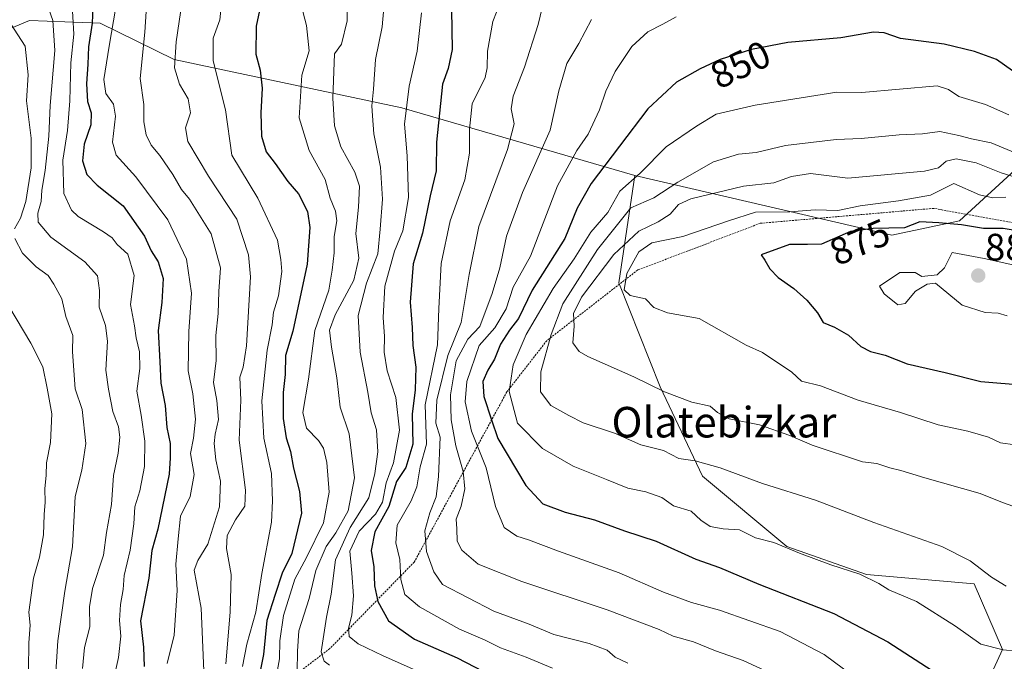
# Model space of a CAD drawing. Units: metres. Extents: x 624170 to 627615, y 4748060 to 4750436.
# Drawn here: x 627214 to 627472, y 4749580 to 4749748 of the extents above; entities that cross this region are included whole.
import ezdxf
from ezdxf.enums import TextEntityAlignment as Align

# ---------------------------------------------------------------- set-up
doc = ezdxf.new("R2010")
doc.units = ezdxf.units.M
doc.header["$MEASUREMENT"] = 0
doc.linetypes.add('TRAZOS', pattern=[0.75, 0.5, -0.25])
for name, color, linetype, lineweight in [('Arbolado forestal CxS', 92, 'Continuous', 0), ('Carátula', 7, 'Continuous', 5), ('Curva de nivel maestra', 36, 'Continuous', 30), ('Curva de nivel normal', 36, 'Continuous', 0), ('Escarpado lineal', 39, 'TRAZOS', 0), ('Matorral CxS', 135, 'Continuous', 0), ('Punto de cota en terreno', 7, 'Continuous', 0), ('Rótulo de curva de nivel directora', 19, 'Continuous', 0), ('Rótulo de punto de cota en terreno', 19, 'Continuous', 0), ('Texto cartográfico', 19, 'Continuous', 0)]:
    doc.layers.add(name, color=color, linetype=linetype, lineweight=lineweight)
doc.styles.add('Arial', font='txt', dxfattribs={"height": 0.2})

# ---------------------------------------------------------------- blocks, each defined once
blk = doc.blocks.new('*U205')
at = {"layer": 'Curva de nivel normal', "color": 36, "linetype": 'Continuous', "lineweight": 0}
blk.add_polyline3d([(627309.48, 4749751.07, 815), (627309.08, 4749746.12, 815), (627307.33, 4749737.6, 815), (627306.79, 4749729.78, 815), (627306.36, 4749725.42, 815), (627306.52, 4749722.78, 815), (627306.86, 4749718.08, 815), (627308.58, 4749709.4, 815), (627309.13, 4749701.02, 815), (627308.51, 4749693.19, 815), (627307.9, 4749686.68, 815), (627304.9, 4749679.01, 815), (627302.73, 4749670.54, 815), (627303.28, 4749660.92, 815), (627305.27, 4749650.46, 815), (627306.16, 4749645.07, 815), (627307.55, 4749640.67, 815), (627307.91, 4749634.86, 815), (627307.08, 4749629.24, 815), (627305.58, 4749622.8, 815), (627300.7, 4749615.07, 815), (627296.79, 4749606.62, 815), (627295.72, 4749597.62, 815), (627294.44, 4749591.59, 815), (627293.07, 4749582.56, 815), (627293.83, 4749580.1, 815), (627295.25, 4749579.02, 815)], dxfattribs=at)
blk = doc.blocks.new('*U206')
at = {"layer": 'Curva de nivel normal', "color": 36, "linetype": 'Continuous', "lineweight": 0}
blk.add_polyline3d([(627256.7, 4749752.79, 790), (627255.11, 4749742.17, 790), (627254.72, 4749735.4, 790), (627256, 4749731.09, 790), (627258.31, 4749727.28, 790), (627258.89, 4749723.62, 790), (627257.55, 4749719.64, 790), (627258.18, 4749716.14, 790), (627263.61, 4749707.05, 790), (627271.05, 4749695.78, 790), (627274.06, 4749686.43, 790), (627274.63, 4749680.68, 790), (627273.57, 4749662.58, 790), (627272.64, 4749657.07, 790), (627271.82, 4749654.4, 790), (627272.06, 4749648.4, 790), (627271.63, 4749637.93, 790), (627273.25, 4749624.86, 790), (627273.11, 4749620.62, 790), (627270.66, 4749617.07, 790), (627268.48, 4749613, 790), (627268.34, 4749609.61, 790), (627269.52, 4749602.8, 790), (627269.29, 4749592.9, 790), (627268.1, 4749579.36, 790)], dxfattribs=at)
blk = doc.blocks.new('*U207')
at = {"layer": 'Curva de nivel normal', "color": 36, "linetype": 'Continuous', "lineweight": 0}
blk.add_polyline3d([(627220.13, 4749755.52, 765), (627222.91, 4749747.79, 765), (627223.41, 4749739.89, 765), (627222.14, 4749725.53, 765), (627221.82, 4749717.45, 765), (627220.84, 4749708.47, 765), (627219.98, 4749703.35, 765), (627219.8, 4749700.39, 765), (627218.98, 4749697.34, 765), (627219.03, 4749694.96, 765), (627222.35, 4749691.06, 765), (627231.26, 4749684.56, 765), (627234.6, 4749680.96, 765), (627235.12, 4749677.08, 765), (627235.02, 4749672.71, 765), (627236.61, 4749667.97, 765), (627237.13, 4749663.8, 765), (627236.74, 4749656.22, 765), (627237.46, 4749651.31, 765), (627238.61, 4749645.47, 765), (627240.06, 4749641.38, 765), (627240.4, 4749638.67, 765), (627239.95, 4749634.48, 765), (627238.77, 4749628.67, 765), (627238.21, 4749621.07, 765), (627236.87, 4749613.74, 765), (627236.15, 4749607.85, 765), (627233.26, 4749599.14, 765), (627232.42, 4749594.29, 765), (627232.52, 4749589.08, 765), (627231.18, 4749583.67, 765), (627230.63, 4749578.14, 765)], dxfattribs=at)
blk = doc.blocks.new('*U212')
at = {"layer": 'Curva de nivel normal', "color": 36, "linetype": 'Continuous', "lineweight": 0}
blk.add_polyline3d([(627247.52, 4749754.28, 785), (627246.93, 4749744.68, 785), (627245.76, 4749732.61, 785), (627246.72, 4749725.82, 785), (627246.72, 4749721.28, 785), (627247.3, 4749717.84, 785), (627248.56, 4749715.17, 785), (627250.88, 4749712.41, 785), (627254.24, 4749707.5, 785), (627256.53, 4749703.5, 785), (627258.6, 4749701.03, 785), (627264.32, 4749691.89, 785), (627266.75, 4749683.03, 785), (627266.33, 4749676.87, 785), (627266.15, 4749671.07, 785), (627265.53, 4749665.36, 785), (627265.58, 4749658.74, 785), (627264.88, 4749653.04, 785), (627265.78, 4749648.27, 785), (627266.24, 4749643.32, 785), (627265.34, 4749639.49, 785), (627265.12, 4749637.08, 785), (627265.55, 4749632.82, 785), (627266.72, 4749627.18, 785), (627266.51, 4749620.5, 785), (627263.42, 4749610.74, 785), (627260.85, 4749606.47, 785), (627259.89, 4749603.94, 785), (627261.69, 4749593.97, 785), (627262.73, 4749569.22, 785)], dxfattribs=at)
blk = doc.blocks.new('*U213')
at = {"layer": 'Curva de nivel normal', "color": 36, "linetype": 'Continuous', "lineweight": 0}
blk.add_polyline3d([(627272.49, 4749578.65, 795), (627273.66, 4749584.51, 795), (627275.99, 4749592.9, 795), (627277.54, 4749603, 795), (627280.09, 4749616.47, 795), (627280.32, 4749622.07, 795), (627280.12, 4749629.24, 795), (627278.1, 4749638.43, 795), (627277.57, 4749648.22, 795), (627278.98, 4749661.44, 795), (627280.3, 4749668.08, 795), (627280.61, 4749671.4, 795), (627281.94, 4749675.74, 795), (627282.77, 4749682.04, 795), (627282.54, 4749685.23, 795), (627281.65, 4749690.23, 795), (627276.52, 4749701.28, 795), (627269.67, 4749712.49, 795), (627268.07, 4749724.37, 795), (627264.78, 4749737.18, 795), (627264.81, 4749743.15, 795), (627266.55, 4749747.9, 795), (627267.38, 4749755.44, 795)], dxfattribs=at)
blk = doc.blocks.new('*U221')
at = {"layer": 'Curva de nivel normal', "color": 36, "linetype": 'Continuous', "lineweight": 0}
blk.add_polyline3d([(627227.84, 4749753.32, 770), (627228.4, 4749744.22, 770), (627227.54, 4749736.7, 770), (627227.32, 4749726.77, 770), (627226.68, 4749718.98, 770), (627225.45, 4749711.22, 770), (627225.77, 4749702.46, 770), (627227.75, 4749698.16, 770), (627229.49, 4749696.44, 770), (627236.11, 4749692.49, 770), (627238.38, 4749690.88, 770), (627239.67, 4749689.1, 770), (627242.52, 4749686.57, 770), (627244.18, 4749681.01, 770), (627243.21, 4749673.41, 770), (627244.21, 4749667.88, 770), (627244.71, 4749664.74, 770), (627245.52, 4749661.06, 770), (627245.63, 4749656.68, 770), (627244.84, 4749650.76, 770), (627246.02, 4749644.51, 770), (627246.93, 4749637.67, 770), (627246.84, 4749631, 770), (627245.62, 4749624.7, 770), (627244.31, 4749620.46, 770), (627244.02, 4749616.06, 770), (627243.07, 4749609.11, 770), (627241.57, 4749602.46, 770), (627241.26, 4749598.81, 770), (627240.54, 4749594.88, 770), (627240.29, 4749590.74, 770), (627240.62, 4749586.66, 770), (627240.08, 4749581.07, 770), (627238.84, 4749575.55, 770)], dxfattribs=at)
blk = doc.blocks.new('*U227')
at = {"layer": 'Curva de nivel normal', "color": 36, "linetype": 'Continuous', "lineweight": 0}
blk.add_polyline3d([(627353.62, 4749578.21, 830), (627346.68, 4749581.14, 830), (627339.97, 4749583.6, 830), (627336.01, 4749585.6, 830), (627329.29, 4749588.44, 830), (627318.78, 4749594.32, 830), (627314.93, 4749597.56, 830), (627313.92, 4749601.43, 830), (627313.64, 4749606.72, 830), (627312.64, 4749611.02, 830), (627312.93, 4749615.72, 830), (627316.61, 4749622.07, 830), (627318.12, 4749625.74, 830), (627319, 4749630.92, 830), (627320.68, 4749636.84, 830), (627320.33, 4749647.16, 830), (627323.54, 4749662.87, 830), (627323.86, 4749672.36, 830), (627324.47, 4749684.17, 830), (627326.82, 4749695.34, 830), (627330.65, 4749706.07, 830), (627331.92, 4749713.07, 830), (627331.88, 4749719.36, 830), (627332.62, 4749725.99, 830), (627336, 4749732.82, 830), (627336.48, 4749735.37, 830), (627336.56, 4749739.72, 830), (627338, 4749747.49, 830), (627339.87, 4749752.38, 830)], dxfattribs=at)
blk = doc.blocks.new('*U231')
at = {"layer": 'Curva de nivel normal', "color": 36, "linetype": 'Continuous', "lineweight": 0}
blk.add_polyline3d([(627363.78, 4749748.07, 840), (627360.45, 4749741.74, 840), (627357.38, 4749736.47, 840), (627355.3, 4749729.32, 840), (627353, 4749719.02, 840), (627345.74, 4749702.77, 840), (627341.54, 4749691.32, 840), (627339.83, 4749683.02, 840), (627337.86, 4749676.35, 840), (627334.58, 4749667.68, 840), (627331.41, 4749664.37, 840), (627328.44, 4749658.65, 840), (627326.91, 4749649.81, 840), (627327.12, 4749643.28, 840), (627328.28, 4749636.43, 840), (627330.21, 4749629.7, 840), (627330.7, 4749625.19, 840), (627329.75, 4749620.68, 840), (627328.43, 4749617.29, 840), (627328.57, 4749614.74, 840), (627328.63, 4749611.5, 840), (627329.92, 4749609.09, 840), (627334.17, 4749605.48, 840), (627345.58, 4749600.96, 840), (627367.91, 4749593.51, 840), (627381.54, 4749588.41, 840), (627385.15, 4749586.58, 840), (627390.5, 4749585.11, 840), (627396.28, 4749582.79, 840), (627403.5, 4749580.25, 840), (627413.91, 4749575.44, 840)], dxfattribs=at)
blk = doc.blocks.new('*U233')
at = {"layer": 'Curva de nivel normal', "color": 36, "linetype": 'Continuous', "lineweight": 0}
blk.add_polyline3d([(627322.45, 4749575.61, 820), (627309.31, 4749581.46, 820), (627302.76, 4749584.58, 820), (627300.4, 4749586.56, 820), (627300.22, 4749588.71, 820), (627301.1, 4749592.09, 820), (627301.5, 4749597.18, 820), (627301.12, 4749603.07, 820), (627300.54, 4749608.9, 820), (627303.01, 4749614.08, 820), (627307.25, 4749618.57, 820), (627309.12, 4749621.74, 820), (627310.05, 4749626.74, 820), (627312, 4749632, 820), (627313.6, 4749640.51, 820), (627312.62, 4749649.12, 820), (627310.37, 4749656.06, 820), (627309.55, 4749660.97, 820), (627309.65, 4749665.07, 820), (627309.32, 4749670.07, 820), (627309.7, 4749678.24, 820), (627312.29, 4749687.41, 820), (627314.43, 4749692.74, 820), (627315.95, 4749701.43, 820), (627315.62, 4749712.36, 820), (627314.9, 4749720.6, 820), (627316.09, 4749730.6, 820), (627318.2, 4749739.72, 820), (627319.32, 4749749.76, 820)], dxfattribs=at)
blk = doc.blocks.new('*U235')
at = {"layer": 'Curva de nivel normal', "color": 36, "linetype": 'Continuous', "lineweight": 0}
blk.add_polyline3d([(627287.86, 4749751.74, 805), (627289.22, 4749746.42, 805), (627289.96, 4749739.8, 805), (627288.02, 4749733.43, 805), (627287.28, 4749722.25, 805), (627289.9, 4749713.73, 805), (627294.1, 4749706.16, 805), (627295.47, 4749701.23, 805), (627296.85, 4749697.9, 805), (627297.15, 4749695.37, 805), (627296.49, 4749691.22, 805), (627296.44, 4749686.99, 805), (627295.92, 4749682.4, 805), (627295.05, 4749677.21, 805), (627291.4, 4749666.64, 805), (627289.76, 4749653.92, 805), (627288.24, 4749645.14, 805), (627289.23, 4749641.05, 805), (627292.35, 4749637.84, 805), (627293.65, 4749635.81, 805), (627294.54, 4749632.06, 805), (627295.17, 4749624.33, 805), (627293.73, 4749616.32, 805), (627289.22, 4749607.19, 805), (627286.18, 4749601.52, 805), (627283.26, 4749592.07, 805), (627282.3, 4749585.39, 805), (627282.19, 4749580.7, 805), (627281.24, 4749575.39, 805)], dxfattribs=at)
blk = doc.blocks.new('*U236')
at = {"layer": 'Curva de nivel normal', "color": 36, "linetype": 'Continuous', "lineweight": 0}
for points in [[(627210.01, 4749749.7, 760), (627215.59, 4749741.01, 760), (627216.42, 4749733.53, 760), (627215.94, 4749726.77, 760), (627217.18, 4749717, 760), (627217.24, 4749709.21, 760), (627215.84, 4749700.39, 760), (627214.42, 4749696.04, 760), (627212.86, 4749693.23, 760)], [(627212.9, 4749690.68, 760), (627214.92, 4749686.85, 760), (627218.52, 4749683.29, 760), (627221.68, 4749681.06, 760), (627223.13, 4749678.74, 760), (627225.23, 4749674.95, 760), (627226.3, 4749670.27, 760), (627228.06, 4749665.36, 760), (627227.98, 4749661.07, 760), (627228.71, 4749651.39, 760), (627230.56, 4749645.96, 760), (627231.52, 4749637.08, 760), (627230.43, 4749630.04, 760), (627228.72, 4749623.16, 760), (627228.04, 4749610.02, 760), (627226, 4749598.39, 760), (627224.2, 4749585.4, 760), (627223.47, 4749574.39, 760)]]:
    blk.add_polyline3d(points, dxfattribs=at)
blk = doc.blocks.new('*U238')
at = {"layer": 'Curva de nivel normal', "color": 36, "linetype": 'Continuous', "lineweight": 0}
blk.add_polyline3d([(627211.38, 4749672.96, 755), (627217.11, 4749663.3, 755), (627220.26, 4749657.08, 755), (627221.43, 4749651.51, 755), (627222.6, 4749644.8, 755), (627222.22, 4749637.3, 755), (627221.25, 4749631.95, 755), (627221.15, 4749628.8, 755), (627220.82, 4749625.15, 755), (627220.9, 4749621.71, 755), (627220.61, 4749618.47, 755), (627220.39, 4749613.18, 755), (627219.36, 4749607.27, 755), (627217.82, 4749601.82, 755), (627216.57, 4749592.92, 755), (627216.91, 4749589.48, 755), (627216.62, 4749584.88, 755), (627216.52, 4749577.9, 755)], dxfattribs=at)
blk = doc.blocks.new('*U239')
at = {"layer": 'Curva de nivel normal', "color": 36, "linetype": 'Continuous', "lineweight": 0}
blk.add_polyline3d([(627299.84, 4749752.73, 810), (627299.85, 4749747.65, 810), (627298.44, 4749741.61, 810), (627296.58, 4749739.07, 810), (627296.11, 4749727.43, 810), (627296.58, 4749720.22, 810), (627298.24, 4749714.7, 810), (627301.86, 4749708.09, 810), (627303.07, 4749704.41, 810), (627302.82, 4749698.9, 810), (627302.11, 4749692.06, 810), (627302.94, 4749685.58, 810), (627301.6, 4749679.78, 810), (627296.73, 4749670.75, 810), (627295.26, 4749666.74, 810), (627295.74, 4749662.23, 810), (627297.2, 4749654.21, 810), (627298.08, 4749646.57, 810), (627300.39, 4749639.57, 810), (627301.8, 4749628.07, 810), (627300.16, 4749619.39, 810), (627296.9, 4749613.66, 810), (627294.37, 4749610.08, 810), (627291.7, 4749603.84, 810), (627289.92, 4749596.44, 810), (627287.2, 4749588.05, 810), (627286.88, 4749582.67, 810), (627286.83, 4749577.3, 810)], dxfattribs=at)
blk = doc.blocks.new('*U240')
at = {"layer": 'Curva de nivel normal', "color": 36, "linetype": 'Continuous', "lineweight": 0}
blk.add_polyline3d([(627351.33, 4749752.91, 835), (627349.82, 4749746.68, 835), (627346.26, 4749735.56, 835), (627343.28, 4749727.99, 835), (627342.83, 4749724.62, 835), (627343.59, 4749720.74, 835), (627341.81, 4749713.96, 835), (627334.33, 4749693.82, 835), (627331.8, 4749681.29, 835), (627329.71, 4749668.74, 835), (627326.19, 4749660.07, 835), (627323.34, 4749648.4, 835), (627323.12, 4749642.41, 835), (627324.21, 4749638.7, 835), (627323.82, 4749628.4, 835), (627323.2, 4749623.07, 835), (627321.51, 4749618.94, 835), (627320.17, 4749614.19, 835), (627320.63, 4749608.79, 835), (627322.56, 4749603.5, 835), (627324.84, 4749600.16, 835), (627338.26, 4749593.19, 835), (627347.52, 4749589.78, 835), (627353.91, 4749587.08, 835), (627363.2, 4749584.68, 835), (627367.92, 4749582.97, 835), (627370.04, 4749581.15, 835), (627373.31, 4749579.58, 835)], dxfattribs=at)
blk = doc.blocks.new('*U245')
at = {"layer": 'Curva de nivel normal', "color": 36, "linetype": 'Continuous', "lineweight": 0}
blk.add_polyline3d([(627385.96, 4749748.71, 845), (627382.5, 4749746.82, 845), (627378.58, 4749744.8, 845), (627374.4, 4749740.94, 845), (627370, 4749734.46, 845), (627367.53, 4749729.23, 845), (627365.93, 4749724.4, 845), (627362.96, 4749718.06, 845), (627359.96, 4749713.71, 845), (627354.88, 4749704.51, 845), (627347.86, 4749686.07, 845), (627343.35, 4749677.97, 845), (627341.52, 4749672.33, 845), (627338.54, 4749667.3, 845), (627334.46, 4749662.74, 845), (627331.17, 4749653.32, 845), (627330.76, 4749647.93, 845), (627332.37, 4749640.27, 845), (627336.27, 4749630.71, 845), (627338.68, 4749620.59, 845), (627340.96, 4749615.05, 845), (627344.25, 4749612.8, 845), (627347.32, 4749611.83, 845), (627355.21, 4749608.9, 845), (627371.08, 4749603.24, 845), (627382.62, 4749598.12, 845), (627390.01, 4749595.41, 845), (627397.32, 4749593.4, 845), (627413.13, 4749587.85, 845), (627424.68, 4749581.84, 845), (627434.84, 4749574.33, 845)], dxfattribs=at)
blk = doc.blocks.new('*U247')
at = {"layer": 'Curva de nivel normal', "color": 36, "linetype": 'Continuous', "lineweight": 0}
blk.add_polyline3d([(627252.82, 4749579.48, 780), (627254.64, 4749586.88, 780), (627255.44, 4749598.58, 780), (627255.05, 4749605.48, 780), (627255.63, 4749612.1, 780), (627256.28, 4749618.01, 780), (627258.79, 4749623.22, 780), (627259.85, 4749628.91, 780), (627258.91, 4749634.4, 780), (627259.64, 4749638.49, 780), (627260.16, 4749643.46, 780), (627259.51, 4749650.04, 780), (627258.26, 4749656.08, 780), (627258.41, 4749666.4, 780), (627259.14, 4749676.37, 780), (627257.84, 4749685.28, 780), (627252.92, 4749695.58, 780), (627244.62, 4749706.88, 780), (627239.45, 4749712.53, 780), (627238.46, 4749715.94, 780), (627239.28, 4749722.76, 780), (627238.72, 4749725.87, 780), (627236.72, 4749728.65, 780), (627236.22, 4749732.36, 780), (627237.57, 4749741.07, 780), (627239.38, 4749751.25, 780)], dxfattribs=at)
blk = doc.blocks.new('*U248')
at = {"layer": 'Curva de nivel maestra', "color": 36, "linetype": 'Continuous', "lineweight": 30}
blk.add_polyline3d([(627277.75, 4749754.18, 800), (627276.09, 4749746.25, 800), (627275.94, 4749738.99, 800), (627277.08, 4749734.81, 800), (627277.66, 4749730.04, 800), (627277.26, 4749723.63, 800), (627277.47, 4749717.48, 800), (627278.73, 4749713.38, 800), (627281.08, 4749710.38, 800), (627284.32, 4749705.67, 800), (627287.14, 4749702.39, 800), (627289.52, 4749697.74, 800), (627290.11, 4749693.63, 800), (627289.41, 4749683.98, 800), (627285.68, 4749666.48, 800), (627283.72, 4749660.06, 800), (627283.62, 4749655.15, 800), (627283.17, 4749650.4, 800), (627283.11, 4749643.6, 800), (627283.9, 4749638.54, 800), (627285.09, 4749634.94, 800), (627285.82, 4749630.59, 800), (627287.44, 4749624.45, 800), (627287.92, 4749618.79, 800), (627285.4, 4749608.28, 800), (627282.91, 4749603.15, 800), (627281.01, 4749597.55, 800), (627278.9, 4749590.71, 800), (627278, 4749581.84, 800), (627276.09, 4749572.26, 800)], dxfattribs=at)
blk = doc.blocks.new('*U250')
at = {"layer": 'Curva de nivel maestra', "color": 36, "linetype": 'Continuous', "lineweight": 30}
blk.add_polyline3d([(627478.76, 4749731.23, 850), (627469.78, 4749737.53, 850), (627464.04, 4749739.67, 850), (627456.11, 4749741.6, 850), (627444.66, 4749743.02, 850), (627440.39, 4749744.51, 850), (627437.59, 4749744.75, 850), (627429.06, 4749743.21, 850), (627415.16, 4749741.99, 850), (627405.65, 4749740.21, 850), (627397.47, 4749737.59, 850), (627392.25, 4749735.08, 850), (627386.07, 4749731.63, 850), (627378.52, 4749724.62, 850), (627363.73, 4749705.07, 850), (627360.06, 4749698.64, 850), (627356.81, 4749690.74, 850), (627348.29, 4749677.16, 850), (627344.71, 4749669.78, 850), (627342.37, 4749666.74, 850), (627339.99, 4749663.03, 850), (627338.44, 4749659.13, 850), (627336.68, 4749656.22, 850), (627335.39, 4749653.28, 850), (627335.65, 4749649.34, 850), (627337.6707, 4749643.2168, 850), (627339.28, 4749638.34, 850), (627346.6, 4749626.09, 850), (627351.1, 4749621.26, 850), (627356.91, 4749619.12, 850), (627364.58, 4749617.09, 850), (627372.46, 4749614.2, 850), (627380.75, 4749611.5, 850), (627391.13, 4749606.79, 850), (627397.32, 4749604.56, 850), (627407.61, 4749600.23, 850), (627427.24, 4749592.52, 850), (627441.36, 4749585.18, 850), (627454.38, 4749576.7, 850)], dxfattribs=at)
blk = doc.blocks.new('*U258')
at = {"layer": 'Curva de nivel maestra', "color": 36, "linetype": 'Continuous', "lineweight": 30}
blk.add_polyline3d([(627327.16, 4749750.54, 825), (627327.34, 4749740.18, 825), (627326.32, 4749735.23, 825), (627324.82, 4749731.07, 825), (627323.23, 4749715.91, 825), (627323.15, 4749708.44, 825), (627321.62, 4749701.91, 825), (627319.58, 4749692.07, 825), (627317.11, 4749684.07, 825), (627316.34, 4749674.07, 825), (627316.93, 4749667.4, 825), (627317.04, 4749662.74, 825), (627317.86, 4749657.07, 825), (627317.65, 4749651.07, 825), (627316.85, 4749644.74, 825), (627317.09, 4749636.9, 825), (627315.19, 4749630.77, 825), (627312.83, 4749627.07, 825), (627310.82, 4749620.58, 825), (627307.16, 4749613.9, 825), (627306.15, 4749609.07, 825), (627306.9, 4749604.78, 825), (627307.04, 4749599.77, 825), (627307.7992, 4749596.1439, 825), (627307.89, 4749595.71, 825), (627310.69, 4749590.64, 825), (627317.52, 4749585.83, 825), (627328.66, 4749580.94, 825), (627339.95, 4749575.11, 825)], dxfattribs=at)
blk = doc.blocks.new('*U263')
at = {"layer": 'Curva de nivel maestra', "color": 36, "linetype": 'Continuous', "lineweight": 30}
blk.add_polyline3d([(627233.38, 4749753.4, 775), (627233.15, 4749747.1, 775), (627232.16, 4749740.84, 775), (627232.02, 4749736.35, 775), (627231.65, 4749731.19, 775), (627231.9, 4749726.57, 775), (627232.86, 4749723.56, 775), (627232.82, 4749720.48, 775), (627231.09, 4749715.4, 775), (627230.64, 4749711.07, 775), (627231.78, 4749707.48, 775), (627234.44, 4749704.68, 775), (627241.25, 4749699.23, 775), (627246.84, 4749691.33, 775), (627248.64, 4749687.46, 775), (627250.46, 4749684.62, 775), (627251.71, 4749680.2, 775), (627251.35, 4749673.94, 775), (627250.44, 4749666.66, 775), (627250.9, 4749658.46, 775), (627251.13, 4749652.83, 775), (627252.22, 4749647.04, 775), (627252.68, 4749641.28, 775), (627253.59, 4749637.04, 775), (627253.59, 4749633.28, 775), (627253.35, 4749629.03, 775), (627250.3, 4749614.6, 775), (627248.75, 4749609.01, 775), (627247.98, 4749601.78, 775), (627245.84, 4749590.64, 775), (627246.58, 4749583.74, 775), (627246.78, 4749578.67, 775)], dxfattribs=at)
blk = doc.blocks.new('5PATER')
at = {"layer": 'Carátula', "linetype": 'Continuous', "lineweight": 5}
h = blk.add_hatch(color=250, dxfattribs=at)
edge = h.paths.add_edge_path()
edge.add_ellipse((0, 0.01), major_axis=(-1.33, -1.34), ratio=0.999422, start_angle=0, end_angle=360)

msp = doc.modelspace()

# ---------------------------------------------------------------- linework, layer by layer
at = {"layer": 'Arbolado forestal CxS', "color": 92, "linetype": 'Continuous', "lineweight": 0}
for points in [[(627193.58, 4749738.1, 753.46), (627216.78, 4749747.76, 762.11), (627235.24, 4749747.09, 779.62), (627254.62, 4749737.56, 791.27), (627314.14, 4749724.89, 820.95), (627375.11, 4749707.18, 857.45), (627370.94, 4749679.08, 869.7), (627381.76, 4749651.85, 864.36), (627392.81, 4749628.53, 857.78), (627414.89, 4749610.11, 854.08), (627435.75, 4749602.75, 854.55), (627463.97, 4749600.29, 858.27), (627471.33, 4749583.1, 852.97), (627465.19, 4749569.6, 845.42), (627439.43, 4749554.87, 836.04), (627418.57, 4749536.45, 825.45), (627407.68, 4749527.73, 820.49), (627387.59, 4749495.44, 807.25), (627364.29, 4749483.69, 800.76), (627347.45, 4749484.44, 799.27), (627318.2, 4749484.75, 804.47), (627302.96, 4749484.25, 805.58), (627285.31, 4749479.86, 806.04), (627263.46, 4749467.7, 806.82)], [(627475.69, 4749709.67, 864.82), (627460.06, 4749695.29, 876.66), (627442.36, 4749691.59, 877.25), (627375.11, 4749707.18, 857.45), (627314.14, 4749724.89, 820.95), (627254.62, 4749737.56, 791.27), (627235.24, 4749747.09, 779.62), (627216.78, 4749747.76, 762.11), (627193.58, 4749738.1, 753.46)], [(627193.58, 4749738.1, 753.46), (627216.78, 4749747.76, 762.11), (627235.24, 4749747.09, 779.62), (627254.62, 4749737.56, 791.27), (627314.14, 4749724.89, 820.95), (627375.11, 4749707.18, 857.45)], [(627193.58, 4749738.1, 753.46), (627216.78, 4749747.76, 762.11), (627235.24, 4749747.09, 779.62), (627254.62, 4749737.56, 791.27), (627314.14, 4749724.89, 820.95), (627375.11, 4749707.18, 857.45)], [(627375.11, 4749707.18, 857.45), (627442.36, 4749691.59, 877.25), (627460.06, 4749695.29, 876.66), (627475.69, 4749709.67, 864.82), (627486.93, 4749720.91, 850.99), (627495.74, 4749723.34, 846.38), (627505.06, 4749725.91, 841.72), (627530.68, 4749710.91, 841.62), (627544.49, 4749678.41, 852.54), (627545.05, 4749664.05, 857.99), (627538.17, 4749649.05, 864.65), (627535.05, 4749635.3, 864.28), (627534.42, 4749621.55, 862.17), (627535.67, 4749609.06, 859.51), (627556.3, 4749594.68, 854.34), (627571.29, 4749584.68, 851.96), (627576.84, 4749570.82, 852.08)], [(627375.11, 4749707.18, 857.45), (627370.94, 4749679.08, 869.7), (627381.76, 4749651.85, 864.36), (627392.81, 4749628.53, 857.78), (627414.89, 4749610.11, 854.08), (627435.75, 4749602.75, 854.55), (627463.97, 4749600.29, 858.27), (627471.33, 4749583.1, 852.97), (627465.19, 4749569.6, 845.42), (627439.43, 4749554.87, 836.04), (627418.57, 4749536.45, 825.45), (627407.68, 4749527.73, 820.49), (627387.59, 4749495.44, 807.25), (627364.29, 4749483.69, 800.76)]]:
    msp.add_polyline3d(points, dxfattribs=at)
at = {"layer": 'Curva de nivel maestra', "color": 36, "linetype": 'Continuous', "lineweight": 30}
msp.add_polyline3d([(627477.2, 4749692.36, 875), (627471.5, 4749693.3, 875), (627466.34, 4749693.3, 875), (627460.58, 4749694.25, 875), (627454.72, 4749694.79, 875), (627449.74, 4749695.07, 875), (627445.66, 4749693.49, 875), (627437.52, 4749693.34, 875), (627431.54, 4749692.56, 875), (627423.98, 4749689.26, 875), (627420.32, 4749689.11, 875), (627415.59, 4749689.16, 875), (627408.18, 4749686.43, 875), (627409.17, 4749685.02, 875), (627410.47, 4749682.8, 875), (627412.66, 4749680.48, 875), (627416.79, 4749677.61, 875), (627420.19, 4749674.56, 875), (627422.9, 4749671.23, 875), (627424.39, 4749668.75, 875), (627427.36, 4749667.52, 875), (627431.07, 4749665.39, 875), (627434.31, 4749662.47, 875), (627436.78, 4749661.15, 875), (627440.67, 4749660.2, 875), (627446.42, 4749657.94, 875), (627456.31, 4749655.6, 875), (627465.64, 4749653.24, 875), (627477.27, 4749652.35, 875)], dxfattribs=at)
at = {"layer": 'Curva de nivel normal', "color": 36, "linetype": 'Continuous', "lineweight": 0}
for points in [[(627428, 4749728.98, 855), (627434.58, 4749728.94, 855), (627454.21, 4749730.7, 855), (627457.18, 4749729.67, 855), (627459.93, 4749727.91, 855), (627466.92, 4749725.75, 855), (627473.04, 4749723.06, 855)], [(627474.91, 4749582.73, 855), (627471.56, 4749583.05, 855), (627465.7, 4749584.52, 855), (627459.07, 4749589.22, 855), (627448.87, 4749595.7, 855), (627441.59, 4749598.74, 855), (627438.95, 4749600.44, 855), (627434.04, 4749602.87, 855), (627426.45, 4749605.28, 855), (627418.22, 4749608.38, 855), (627411.55, 4749611.16, 855), (627406.68, 4749612.34, 855), (627402.49, 4749614.44, 855), (627398.25, 4749614.74, 855), (627394.88, 4749615.37, 855), (627392.41, 4749617.01, 855), (627389.86, 4749619.36, 855), (627385.25, 4749620.74, 855), (627382.17, 4749622.88, 855), (627378.02, 4749624.39, 855), (627373.3, 4749625.37, 855), (627367.7, 4749627.6, 855), (627358.97, 4749631.1, 855), (627350.95, 4749635.76, 855), (627344.42, 4749642.37, 855), (627342.28, 4749650.64, 855), (627343.33, 4749657.62, 855), (627346.73, 4749665.59, 855), (627353.76, 4749677.6, 855), (627359.24, 4749685.4, 855), (627363.61, 4749692.4, 855), (627368.05, 4749697.5, 855), (627371.24, 4749703.11, 855), (627376.58, 4749707.83, 855), (627383.34, 4749714.66, 855), (627391.31, 4749720.11, 855), (627396.39, 4749723.26, 855), (627406.62, 4749725.63, 855), (627418.7, 4749727.49, 855), (627428, 4749728.98, 855)], [(627474.64, 4749713.13, 860), (627468.4, 4749715.75, 860), (627463.25, 4749716.79, 860), (627459.93, 4749717.71, 860), (627454.98, 4749718.7, 860), (627450.44, 4749718.12, 860), (627444.28, 4749717.81, 860), (627434.4, 4749716.88, 860), (627427.85, 4749716.6, 860), (627414.56, 4749715.09, 860), (627406.91, 4749713.26, 860), (627402.25, 4749712.82, 860), (627395.71, 4749710.8, 860), (627386.42, 4749705.48, 860), (627380.12, 4749701.34, 860), (627374.08, 4749698.72, 860), (627365.39, 4749687.87, 860), (627356.3, 4749673.6, 860), (627353.22, 4749665.62, 860), (627350.55, 4749655.84, 860), (627350.43, 4749650.54, 860), (627353.16, 4749647.01, 860), (627357.84, 4749644.4, 860), (627361.6, 4749642.43, 860), (627369.84, 4749639.75, 860), (627376.68, 4749636.66, 860), (627382.67, 4749635.23, 860), (627386.68, 4749633.11, 860), (627390.92, 4749632.51, 860), (627397.51, 4749630.64, 860), (627408.55, 4749626.61, 860), (627422.42, 4749622.19, 860), (627437.65, 4749616.4, 860), (627455.48, 4749610.05, 860), (627462.84, 4749606.35, 860), (627468.45, 4749602.07, 860), (627472.3, 4749599.74, 860)], [(627483.51, 4749704, 865), (627470.96, 4749707.87, 865), (627464.45, 4749710.47, 865), (627459.21, 4749711.58, 865), (627456.58, 4749710.92, 865), (627454.58, 4749709.23, 865), (627450.91, 4749708.36, 865), (627430.9, 4749706.49, 865), (627421.14, 4749707.71, 865), (627416.11, 4749706.95, 865), (627411.49, 4749705.32, 865), (627403.58, 4749704.43, 865), (627389.83, 4749701.13, 865), (627386.56, 4749699.64, 865), (627384.42, 4749697.09, 865), (627381.22, 4749695.04, 865), (627376.22, 4749692.6, 865), (627369.66, 4749686.51, 865), (627361.15, 4749675.31, 865), (627359.06, 4749671.08, 865), (627359.26, 4749667.75, 865), (627358.95, 4749663.36, 865), (627360.55, 4749661.13, 865), (627362.88, 4749659.84, 865), (627374.91, 4749654.48, 865), (627382.91, 4749650.6, 865), (627390.06, 4749647.88, 865), (627394.83, 4749646.79, 865), (627396.75, 4749645.14, 865), (627399.79, 4749643.54, 865), (627407.74, 4749641.94, 865), (627415.74, 4749639.14, 865), (627421.51, 4749636.64, 865), (627434.68, 4749632.28, 865), (627438.48, 4749631.83, 865), (627441.83, 4749630.68, 865), (627444.76, 4749630, 865), (627451.03, 4749628.09, 865), (627465.53, 4749623.99, 865), (627471.3, 4749621.65, 865), (627476.72, 4749619.67, 865)], [(627472.25, 4749701.5, 870), (627468.79, 4749701.32, 870), (627465.36, 4749702.16, 870), (627458.58, 4749705.07, 870), (627452.51, 4749702.06, 870), (627444.13, 4749700.54, 870), (627434.1, 4749699.23, 870), (627428.22, 4749698.02, 870), (627422.29, 4749698.23, 870), (627415.67, 4749697.66, 870), (627406.72, 4749697.59, 870), (627399.65, 4749695.36, 870), (627387.72, 4749691.21, 870), (627379.58, 4749689.6, 870), (627376.21, 4749687.22, 870), (627373.05, 4749681.51, 870), (627372.39, 4749677.24, 870), (627373.92, 4749675.78, 870), (627377.91, 4749674.89, 870), (627380.13, 4749672.68, 870), (627383.7, 4749671.24, 870), (627391.97, 4749669.8, 870), (627404.26, 4749662.75, 870), (627408.53, 4749660.84, 870), (627416.22, 4749655.75, 870), (627418.79, 4749653.41, 870), (627423.71, 4749652.17, 870), (627433.62, 4749648.43, 870), (627444.68, 4749645.17, 870), (627454.54, 4749641.9, 870), (627462.26, 4749640.26, 870), (627467.72, 4749638.75, 870), (627470.78, 4749637.27, 870), (627474.53, 4749636.69, 870)], [(627475.64, 4749683.45, 880), (627466.52, 4749685.44, 880), (627458.13, 4749687.07, 880), (627456.2, 4749683.07, 880), (627454.24, 4749681.17, 880), (627450.23, 4749680.72, 880), (627448.47, 4749681.84, 880), (627444.49, 4749681.82, 880), (627439.12, 4749678.22, 880), (627440.41, 4749676.26, 880), (627443.99, 4749673.36, 880), (627445.9, 4749673.67, 880), (627448.58, 4749676.9, 880), (627451.6, 4749678.76, 880), (627453.79, 4749679.06, 880)], [(627453.79, 4749679.06, 880), (627460.75, 4749673.24, 880), (627466.81, 4749671.35, 880), (627470.25, 4749671.19, 880), (627472.57, 4749670.48, 880)]]:
    msp.add_polyline3d(points, dxfattribs=at)
at = {"layer": 'Escarpado lineal', "color": 39, "linetype": 'TRAZOS', "lineweight": 0}
msp.add_polyline3d([(627583.7, 4749634.32, 850.12), (627538.51, 4749669.94, 861.48), (627493.37, 4749691.32, 872.4), (627453.36, 4749698.6, 872.9), (627407.98, 4749694.69, 872.01), (627375.9, 4749682.47, 870.9), (627352.09, 4749663.95, 860), (627341.66, 4749650.55, 854.4), (627317.43, 4749606.01, 832.44), (627295.32, 4749583.36, 816.72), (627272.71, 4749566.05, 796.1)], dxfattribs=at)
at = {"layer": 'Matorral CxS', "color": 135, "linetype": 'Continuous', "lineweight": 0}
for points in [[(627375.11, 4749707.18, 857.45), (627442.36, 4749691.59, 877.25), (627460.06, 4749695.29, 876.66), (627475.69, 4749709.67, 864.82), (627486.93, 4749720.91, 850.99), (627495.74, 4749723.34, 846.38), (627505.06, 4749725.91, 841.72), (627530.68, 4749710.91, 841.62), (627544.49, 4749678.41, 852.54), (627545.05, 4749664.05, 857.99), (627538.17, 4749649.05, 864.65), (627535.05, 4749635.3, 864.28), (627534.42, 4749621.55, 862.17), (627535.67, 4749609.06, 859.51), (627556.3, 4749594.68, 854.34), (627571.29, 4749584.68, 851.96), (627576.84, 4749570.82, 852.08)], [(627478.69, 4749556.09, 843.83), (627444.33, 4749531.54, 829), (627411.73, 4749488.1, 810.71), (627395.7, 4749479.47, 806.26), (627395.7, 4749479.47, 806.26), (627364.29, 4749483.69, 800.76), (627387.59, 4749495.44, 807.25), (627407.68, 4749527.73, 820.49), (627418.57, 4749536.45, 825.45), (627439.43, 4749554.87, 836.04), (627465.19, 4749569.6, 845.42), (627471.33, 4749583.1, 852.97), (627463.97, 4749600.29, 858.27), (627435.75, 4749602.75, 854.55), (627414.89, 4749610.11, 854.08), (627392.81, 4749628.53, 857.78), (627381.76, 4749651.85, 864.36), (627370.94, 4749679.08, 869.7), (627375.11, 4749707.18, 857.45), (627442.36, 4749691.59, 877.25), (627460.06, 4749695.29, 876.66), (627475.69, 4749709.67, 864.82)], [(627375.11, 4749707.18, 857.45), (627370.94, 4749679.08, 869.7), (627381.76, 4749651.85, 864.36), (627392.81, 4749628.53, 857.78), (627414.89, 4749610.11, 854.08), (627435.75, 4749602.75, 854.55), (627463.97, 4749600.29, 858.27), (627471.33, 4749583.1, 852.97), (627465.19, 4749569.6, 845.42), (627439.43, 4749554.87, 836.04), (627418.57, 4749536.45, 825.45), (627407.68, 4749527.73, 820.49), (627387.59, 4749495.44, 807.25), (627364.29, 4749483.69, 800.76)]]:
    msp.add_polyline3d(points, dxfattribs=at)

# ---------------------------------------------------------------- block references
at = {"layer": 'Curva de nivel maestra', "color": 36, "linetype": 'Continuous', "lineweight": 30}
for name in ['*U250', '*U258', '*U248', '*U263']:
    msp.add_blockref(name, (0, 0), dxfattribs=at)
at = {"layer": 'Curva de nivel normal', "color": 36, "linetype": 'Continuous', "lineweight": 0}
for name in ['*U231', '*U245', '*U205', '*U233', '*U227', '*U240', '*U213', '*U235', '*U239', '*U206', '*U212', '*U247', '*U238', '*U236', '*U207', '*U221']:
    msp.add_blockref(name, (0, 0), dxfattribs=at)
at = {"layer": 'Punto de cota en terreno', "linetype": 'Continuous', "lineweight": 0}
msp.add_blockref('5PATER', (627465, 4749681, 881.88), dxfattribs=at)

# ---------------------------------------------------------------- texts
at = {"layer": 'Rótulo de curva de nivel directora', "color": 19, "linetype": 'Continuous', "lineweight": 0, "style": 'Arial'}
for s, rotation, p in [('850', 25.6802, (627402.77, 4749736.22)), ('875', 23.5817, (627433.99, 4749689.78))]:
    msp.add_text(s, height=7, rotation=rotation, dxfattribs=at).set_placement(p, align=Align.MIDDLE_CENTER)
at = {"layer": 'Rótulo de punto de cota en terreno', "color": 19, "linetype": 'Continuous', "lineweight": 0, "style": 'Arial'}
msp.add_text('881,88', height=7, dxfattribs=at).set_placement((627466.76, 4749682.76), align=Align.BOTTOM_LEFT)
at = {"layer": 'Texto cartográfico', "color": 19, "linetype": 'Continuous', "lineweight": 0, "style": 'Arial'}
msp.add_text('Olatebizkar', height=8, dxfattribs=at).set_placement((627398.47, 4749642.63), align=Align.MIDDLE_CENTER)

doc.saveas('drawing.dxf')
